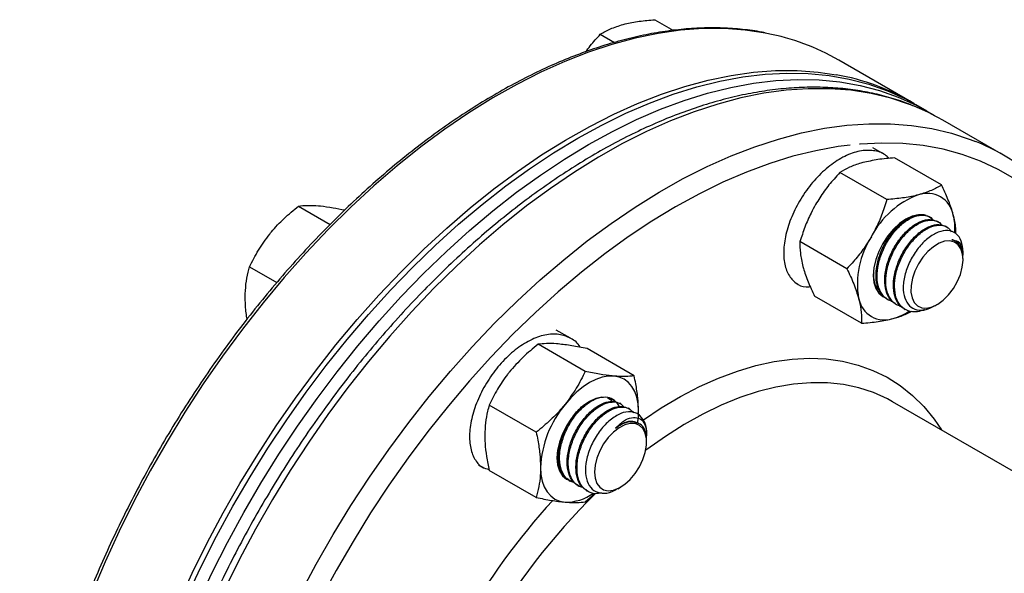
# Model space of a CAD drawing. Extents: x 0 to 33.1, y 0 to 23.4.
# Drawn here: x 14.3 to 15.1, y 5.9 to 6.4 of the extents above; entities that cross this region are included whole.
import ezdxf

# ---------------------------------------------------------------- set-up
doc = ezdxf.new("R2010")
doc.units = 0
doc.linetypes.add('SLD-SOLID', pattern=[0])
doc.layers.get('0').update_dxf_attribs({"linetype": 'CONTINUOUS'})

msp = doc.modelspace()

# ---------------------------------------------------------------- linework, layer by layer
at = {"color": 7, "linetype": 'SLD-SOLID'}
for p, q in [((14.81849, 6.38554), (14.83363, 6.3768)), ((14.77413, 6.37366), (14.78562, 6.36702)), ((15.02701, 6.31849), (14.96779, 6.35268)), ((15.03957, 6.31125), (15.03073, 6.31635)), ((15.10179, 6.27533), (15.05247, 6.3038)), ((15.00506, 6.27587), (14.99546, 6.28141)), ((15.05135, 6.25111), (15.01316, 6.27316)), ((15.00699, 6.23923), (14.96879, 6.26128)), ((14.52894, 6.23392), (14.55468, 6.21907)), ((15.02385, 6.2234), (15.02203, 6.22267)), ((15.04163, 6.22503), (15.04117, 6.22529)), ((15.04433, 6.22271), (15.04117, 6.22529)), ((15.0487, 6.22095), (15.04781, 6.22146)), ((15.05577, 6.21686), (15.05488, 6.21737)), ((14.97451, 6.18298), (14.93632, 6.20503)), ((15.06858, 6.19131), (15.06858, 6.19506)), ((15.06884, 6.19414), (15.06884, 6.19663)), ((14.48917, 6.18444), (14.51125, 6.1717)), ((15.06884, 6.19051), (15.06884, 6.19131)), ((14.93221, 6.17186), (14.93442, 6.17058)), ((14.9864, 6.13861), (14.9482, 6.16066)), ((15.00678, 6.15854), (15.00766, 6.15803)), ((15.01385, 6.15446), (15.01473, 6.15395)), ((15.04578, 6.1527), (15.04763, 6.15377)), ((15.02092, 6.15038), (15.02181, 6.14987)), ((14.74983, 6.12641), (14.73838, 6.13301)), ((14.7618, 6.0995), (14.72361, 6.12154)), ((14.80158, 6.09594), (14.76339, 6.11799)), ((14.72203, 6.05002), (14.68384, 6.07207)), ((14.78007, 6.07838), (14.78335, 6.07581)), ((14.79075, 6.07305), (14.78986, 6.07356)), ((17.97047, 4.36669), (15.01152, 6.07486)), ((14.79782, 6.06897), (14.79693, 6.06948)), ((14.80507, 6.06471), (14.80513, 6.06737)), ((14.80518, 6.05722), (14.8043, 6.05773)), ((14.81177, 6.04823), (14.81138, 6.04563)), ((14.81177, 6.04211), (14.81177, 6.04361)), ((14.67516, 6.02345), (14.67922, 6.0211)), ((14.72203, 5.99698), (14.68384, 6.01903)), ((14.74883, 6.01065), (14.74971, 6.01014)), ((14.7559, 6.00657), (14.75678, 6.00606)), ((14.7618, 5.99342), (14.76968, 6.00022)), ((14.76297, 6.00249), (14.76386, 6.00198)), ((14.78823, 6.00402), (14.79056, 6.00537))]:
    msp.add_line(p, q, dxfattribs=at)
at = {"color": 7, "linetype": 'SLD-SOLID', "flags": 128}
for points in [[(14.90949, 6.37438), (14.90837, 6.3746), (14.89184, 6.37708), (14.8748, 6.37831), (14.8573, 6.37826), (14.83939, 6.37695), (14.8211, 6.37437), (14.80249, 6.37054), (14.78361, 6.36546), (14.76449, 6.35914), (14.74519, 6.3516), (14.72577, 6.34286), (14.70625, 6.33294), (14.68671, 6.32187), (14.66718, 6.30967), (14.64771, 6.29638), (14.62836, 6.28203), (14.60917, 6.26666), (14.59019, 6.25029), (14.57148, 6.23299), (14.55306, 6.21478), (14.53501, 6.19571), (14.51735, 6.17584), (14.50013, 6.15522), (14.4834, 6.13389), (14.4672, 6.11191), (14.45157, 6.08933), (14.43654, 6.06622), (14.42217, 6.04262), (14.40848, 6.01861), (14.39551, 5.99424), (14.38329, 5.96956), (14.37185, 5.94466), (14.36122, 5.91958), (14.35143, 5.89439), (14.3425, 5.86916), (14.33445, 5.84394), (14.32732, 5.81881), (14.3211, 5.79382), (14.31582, 5.76904), (14.3115, 5.74453), (14.30814, 5.72036), (14.30575, 5.69657), (14.30434, 5.67325), (14.30391, 5.65043), (14.30446, 5.62819), (14.306, 5.60657), (14.30851, 5.58564), (14.31199, 5.56544), (14.31643, 5.54602), (14.32183, 5.52744), (14.32816, 5.50974), (14.33541, 5.49297), (14.34357, 5.47716), (14.3526, 5.46236), (14.3625, 5.44861), (14.369, 5.4407)], [(14.42707, 5.40786), (14.42172, 5.41443), (14.41182, 5.42818), (14.40279, 5.44297), (14.39463, 5.45878), (14.38738, 5.47555), (14.38105, 5.49325), (14.37565, 5.51183), (14.37121, 5.53125), (14.36773, 5.55145), (14.36522, 5.57239), (14.36368, 5.594), (14.36313, 5.61625), (14.36356, 5.63906), (14.36497, 5.66239), (14.36736, 5.68617), (14.37072, 5.71034), (14.37504, 5.73485), (14.38032, 5.75963), (14.38654, 5.78462), (14.39367, 5.80976), (14.40172, 5.83497), (14.41065, 5.8602), (14.42044, 5.88539), (14.43107, 5.91047), (14.44251, 5.93538), (14.45473, 5.96005), (14.4677, 5.98442), (14.48139, 6.00844), (14.49576, 6.03203), (14.51079, 6.05514), (14.52642, 6.07772), (14.54262, 6.0997), (14.55935, 6.12103), (14.57657, 6.14166), (14.59423, 6.16153), (14.61228, 6.18059), (14.6307, 6.1988), (14.64941, 6.21611), (14.66839, 6.23247), (14.68758, 6.24784), (14.70693, 6.2622), (14.7264, 6.27549), (14.74593, 6.28768), (14.76547, 6.29875), (14.78499, 6.30867), (14.80441, 6.31741), (14.82371, 6.32495), (14.84283, 6.33127), (14.86171, 6.33635), (14.88032, 6.34019), (14.89861, 6.34276), (14.91652, 6.34408), (14.93402, 6.34412), (14.95106, 6.3429), (14.96563, 6.34078)], [(14.75575, 6.28912), (14.77529, 6.29984), (14.79478, 6.30939), (14.81417, 6.31775), (14.83342, 6.32491), (14.85247, 6.33085), (14.87127, 6.33554), (14.88978, 6.33898), (14.90796, 6.34117), (14.92575, 6.34208), (14.94311, 6.34173), (14.95999, 6.34011), (14.97637, 6.33723), (14.99218, 6.33309), (15.0074, 6.32771), (15.02198, 6.32109), (15.03073, 6.31635)], [(14.76459, 6.28402), (14.78413, 6.29473), (14.80362, 6.30428), (14.82301, 6.31265), (14.84226, 6.31981), (14.86131, 6.32574), (14.88011, 6.33044), (14.89862, 6.33388), (14.9168, 6.33606), (14.93459, 6.33698), (14.95195, 6.33663), (14.96883, 6.33501), (14.9852, 6.33213), (15.00102, 6.32799), (15.01623, 6.32261), (15.03081, 6.31599), (15.04472, 6.30816), (15.04594, 6.30739)], [(15.0291, 6.31517), (15.02539, 6.31662), (15.01002, 6.32169), (14.99407, 6.32552), (14.97756, 6.32808), (14.96055, 6.32939), (14.94308, 6.32942), (14.92519, 6.32819), (14.90693, 6.32569), (14.88834, 6.32193), (14.86947, 6.31693), (14.85037, 6.31068), (14.83108, 6.30322), (14.81166, 6.29456), (14.79215, 6.28471), (14.77261, 6.27371), (14.75307, 6.26159), (14.7336, 6.24836), (14.71424, 6.23408), (14.69504, 6.21876), (14.67605, 6.20246), (14.65731, 6.18521), (14.63888, 6.16706), (14.6208, 6.14805), (14.60311, 6.12823), (14.58587, 6.10765), (14.56911, 6.08636), (14.55287, 6.06442), (14.5372, 6.04188), (14.52214, 6.01879), (14.50773, 5.99523), (14.49399, 5.97124), (14.48097, 5.94689), (14.4687, 5.92223), (14.45721, 5.89734), (14.44653, 5.87227), (14.43669, 5.84709), (14.42771, 5.82185), (14.41961, 5.79663), (14.41241, 5.77149), (14.40614, 5.74649), (14.4008, 5.7217), (14.39642, 5.69717), (14.393, 5.67297), (14.39055, 5.64917), (14.38908, 5.62581), (14.38858, 5.60296)], [(15.05247, 6.3038), (15.04014, 6.31031), (15.0291, 6.31517)], [(14.4379, 5.57449), (14.4384, 5.59734), (14.43987, 5.62069), (14.44232, 5.6445), (14.44574, 5.6687), (14.45012, 5.69323), (14.45546, 5.71802), (14.46173, 5.74302), (14.46893, 5.76816), (14.47703, 5.79338), (14.48601, 5.81861), (14.49585, 5.8438), (14.50653, 5.86887), (14.51802, 5.89376), (14.53029, 5.91841), (14.54331, 5.94277), (14.55705, 5.96676), (14.57146, 5.99032), (14.58652, 6.0134), (14.60219, 6.03594), (14.61843, 6.05789), (14.63519, 6.07917), (14.65243, 6.09975), (14.67012, 6.11958), (14.6882, 6.13859), (14.70663, 6.15674), (14.72537, 6.17399), (14.74436, 6.19029), (14.76356, 6.2056), (14.78292, 6.21989), (14.80239, 6.23311), (14.82193, 6.24524), (14.84147, 6.25624), (14.86098, 6.26608), (14.8804, 6.27475), (14.89969, 6.28221), (14.91879, 6.28845), (14.93766, 6.29346), (14.95625, 6.29722), (14.97451, 6.29972), (14.9924, 6.30095), (15.00987, 6.30091), (15.02688, 6.29961), (15.04339, 6.29704), (15.05934, 6.29322), (15.07471, 6.28815), (15.079, 6.28646)], [(14.48077, 5.3637), (14.46892, 5.37115), (14.45609, 5.38077), (14.44401, 5.39155), (14.43272, 5.40345), (14.42225, 5.41647), (14.41262, 5.43055), (14.40385, 5.44566), (14.39598, 5.46178), (14.38901, 5.47884), (14.38297, 5.49682), (14.37787, 5.51567), (14.37373, 5.53534), (14.37055, 5.55577), (14.36834, 5.57693), (14.36712, 5.59875), (14.36687, 5.62117), (14.36761, 5.64415), (14.36933, 5.66763), (14.37202, 5.69154), (14.37568, 5.71583), (14.3803, 5.74043), (14.38588, 5.76528), (14.39238, 5.79032), (14.3998, 5.81549), (14.40813, 5.84071), (14.41733, 5.86594), (14.42738, 5.8911), (14.43827, 5.91613), (14.44996, 5.94097), (14.46241, 5.96556), (14.47561, 5.98982), (14.48952, 6.01371), (14.5041, 6.03716), (14.51932, 6.06012), (14.53513, 6.08251), (14.5515, 6.1043), (14.56839, 6.12541), (14.58575, 6.14581), (14.60354, 6.16543), (14.62171, 6.18423), (14.64023, 6.20216), (14.65903, 6.21918), (14.67808, 6.23524), (14.69733, 6.2503), (14.71672, 6.26432), (14.73621, 6.27727), (14.75575, 6.28912)], [(14.49614, 5.355), (14.49132, 5.35762), (14.47776, 5.36605), (14.46493, 5.37567), (14.45285, 5.38644), (14.44156, 5.39835), (14.43109, 5.41136), (14.42146, 5.42545), (14.41269, 5.44056), (14.40482, 5.45667), (14.39785, 5.47374), (14.39181, 5.49172), (14.38671, 5.51057), (14.38257, 5.53023), (14.37939, 5.55067), (14.37718, 5.57182), (14.37596, 5.59364), (14.37571, 5.61607), (14.37645, 5.63905), (14.37816, 5.66253), (14.38086, 5.68644), (14.38452, 5.71073), (14.38914, 5.73533), (14.39471, 5.76018), (14.40122, 5.78522), (14.40864, 5.81038), (14.41697, 5.83561), (14.42617, 5.86084), (14.43622, 5.886), (14.44711, 5.91103), (14.45879, 5.93587), (14.47125, 5.96045), (14.48445, 5.98472), (14.49836, 6.00861), (14.51294, 6.03206), (14.52816, 6.05501), (14.54397, 6.07741), (14.56034, 6.09919), (14.57723, 6.12031), (14.59459, 6.1407), (14.61238, 6.16033), (14.63055, 6.17913), (14.64907, 6.19706), (14.66787, 6.21408), (14.68692, 6.23014), (14.70616, 6.2452), (14.72556, 6.25922), (14.74505, 6.27217), (14.76459, 6.28402)], [(14.97697, 6.28359), (14.96742, 6.28233), (14.94918, 6.279), (14.93065, 6.27442), (14.91188, 6.26862), (14.89291, 6.26159), (14.87379, 6.25336), (14.85457, 6.24396), (14.8353, 6.2334), (14.81603, 6.22171), (14.79681, 6.20893), (14.77769, 6.19508), (14.75872, 6.1802), (14.73994, 6.16433), (14.72141, 6.14751), (14.70318, 6.12978), (14.68528, 6.11119), (14.66776, 6.09179), (14.65068, 6.07162), (14.63407, 6.05074), (14.61798, 6.0292), (14.60244, 6.00706), (14.5875, 5.98437), (14.5732, 5.9612), (14.55957, 5.93759), (14.54665, 5.91362), (14.53447, 5.88933), (14.52306, 5.86481), (14.51245, 5.8401), (14.50268, 5.81528), (14.49375, 5.7904), (14.48571, 5.76553), (14.47856, 5.74073), (14.47232, 5.71607), (14.46702, 5.69161), (14.46266, 5.66741), (14.45926, 5.64354), (14.45683, 5.62006), (14.45536, 5.59702), (14.45488, 5.57449)], [(15.18266, 6.17376), (15.17684, 6.18474), (15.16792, 6.19931), (15.15814, 6.21285), (15.14754, 6.22531), (15.13613, 6.23666), (15.12395, 6.24688), (15.11103, 6.25594), (15.0974, 6.26381), (15.0831, 6.27047), (15.06816, 6.27592), (15.05262, 6.28012), (15.03653, 6.28308), (15.01992, 6.28478), (15.00284, 6.28522), (14.98532, 6.2844), (14.98478, 6.28436)], [(15.03876, 6.22636), (15.03714, 6.22678), (15.03256, 6.22696), (15.02759, 6.22583), (15.02242, 6.22343), (15.01725, 6.21985), (15.01228, 6.21524), (15.00769, 6.20977), (15.00368, 6.20364), (15.00038, 6.1971), (14.99793, 6.1904), (14.99642, 6.18379), (14.99591, 6.17752), (14.99642, 6.17184), (14.99792, 6.16697), (15.00036, 6.16309), (15.00366, 6.16035), (15.00461, 6.15985)], [(15.03263, 6.18693), (15.02975, 6.18114), (15.02771, 6.17522), (15.02661, 6.16944), (15.02648, 6.16407), (15.02735, 6.15937), (15.02916, 6.15555), (15.03184, 6.15279), (15.03525, 6.15122), (15.03924, 6.15092), (15.04363, 6.1519), (15.0482, 6.15411), (15.05274, 6.15745), (15.05705, 6.16176), (15.06092, 6.16684), (15.06416, 6.17246), (15.06663, 6.17835), (15.06821, 6.18424), (15.06883, 6.18984), (15.06846, 6.19491), (15.06711, 6.19919), (15.06485, 6.2025), (15.06179, 6.20468), (15.05807, 6.20561), (15.05385, 6.20528), (15.04935, 6.20367), (15.04476, 6.20088), (15.04031, 6.19703), (15.0362, 6.19231), (15.03263, 6.18693)], [(14.8091, 6.06008), (14.82365, 6.06978), (14.83918, 6.07904), (14.8547, 6.08714), (14.87014, 6.09407), (14.88544, 6.09978), (14.90054, 6.10427), (14.91538, 6.10751), (14.92989, 6.10948), (14.94402, 6.11019), (14.95772, 6.10962), (14.97092, 6.10778), (14.98357, 6.10468), (14.99563, 6.10033), (15.00705, 6.09475), (15.01777, 6.08795), (15.02775, 6.07997), (15.03696, 6.07084), (15.04536, 6.0606), (15.05132, 6.05188)], [(14.78524, 6.09567), (14.78058, 6.09563), (14.77565, 6.09472), (14.77055, 6.09294), (14.76536, 6.09034), (14.76017, 6.08695), (14.75506, 6.08283), (14.75014, 6.07806), (14.74547, 6.07271)], [(14.80513, 6.06737), (14.80479, 6.07317), (14.80378, 6.07848), (14.8021, 6.0832), (14.7998, 6.08726), (14.79691, 6.09059), (14.79348, 6.09312), (14.78957, 6.09483), (14.78524, 6.09567)], [(15.01152, 6.07486), (15.00746, 6.07709), (14.99614, 6.08222), (14.9842, 6.08612), (14.97167, 6.08876), (14.95861, 6.09015), (14.94509, 6.09027), (14.93114, 6.08912), (14.91684, 6.08671), (14.90224, 6.08304), (14.88741, 6.07814), (14.8724, 6.07202), (14.85728, 6.06471), (14.84211, 6.05623), (14.82696, 6.04664), (14.81189, 6.03595), (14.81104, 6.03532)], [(14.78007, 6.07838), (14.77548, 6.07855), (14.77051, 6.07742), (14.76534, 6.07502), (14.76017, 6.07144), (14.7552, 6.06683), (14.75062, 6.06135), (14.7466, 6.05523), (14.74331, 6.04869), (14.74086, 6.04198), (14.73935, 6.03537), (14.73884, 6.0291), (14.73935, 6.02343), (14.74086, 6.01856), (14.7433, 6.01468), (14.7466, 6.01194), (14.7504, 6.01049)], [(14.76934, 6.01762), (14.76984, 6.01264), (14.7713, 6.00846), (14.77367, 6.00529), (14.77682, 6.00326), (14.78062, 6.00248), (14.78488, 6.00298), (14.78941, 6.00474), (14.79399, 6.00767), (14.79841, 6.01164), (14.80246, 6.01646), (14.80596, 6.02191), (14.80873, 6.02773), (14.81066, 6.03364), (14.81165, 6.03939), (14.81165, 6.04468), (14.81066, 6.04929), (14.80873, 6.05298), (14.80596, 6.0556), (14.80246, 6.05701), (14.79841, 6.05715), (14.79399, 6.05602), (14.78941, 6.05366), (14.78488, 6.05019), (14.78062, 6.04577), (14.77682, 6.0406), (14.77367, 6.03494), (14.7713, 6.02903), (14.76984, 6.02317), (14.76934, 6.01762)], [(14.72558, 6.02145), (14.72592, 6.01565), (14.72694, 6.01034), (14.72861, 6.00562), (14.73091, 6.00156), (14.7338, 5.99823), (14.73723, 5.99569), (14.74114, 5.99399), (14.74547, 5.99315)]]:
    msp.add_lwpolyline(points, dxfattribs=at)
at = {"color": 7, "linetype": 'SLD-SOLID'}
for centre, radius, start, end in [((14.87343, 6.1883), 0.18954, 60.14206, 79.03443), ((14.93236, 6.15348), 0.19023, 59.51604, 79.92721), ((15.00976, 6.1159), 0.18408, 52.2548, 67.90363), ((15.05718, 6.17683), 0.07066, 110.25673, 152.87044), ((15.0397, 6.22274), 0.02154, 11.06996, 108.91929), ((15.01585, 6.21569), 0.04636, 355.85261, 13.96064), ((15.05366, 6.1707), 0.07067, 147.13089, 189.73979), ((15.00515, 6.16288), 0.02154, 191.06996, 288.91929), ((14.99937, 6.18694), 0.04624, 286.02171, 303.89984), ((14.81183, 6.01747), 0.08634, 140.22793, 177.36071), ((14.77742, 6.06527), 0.01337, 25.88269, 78.58688), ((14.79297, 6.05007), 0.01889, 354.4076, 54.12443), ((15.15659, 5.60862), 0.55015, 134.62201, 165.30887), ((14.74615, 6.03104), 0.03789, 268.96687, 306.15177), ((15.16703, 5.60262), 0.58303, 137.74826, 162.4532)]:
    msp.add_arc(centre, radius, start, end, dxfattribs=at)
for points, knots in [([(14.79275, 6.38165), (14.79328, 6.38179), (14.7973, 6.38283), (14.80558, 6.3844), (14.81416, 6.38516), (14.81849, 6.38554)], [0, 0, 0, 0, 0.0701027, 0.5307909, 1, 1, 1, 1]), ([(14.90845, 6.37467), (14.90747, 6.37489), (14.90138, 6.37628), (14.88973, 6.37773), (14.87349, 6.37894), (14.8568, 6.37892), (14.83975, 6.37779), (14.82236, 6.37551), (14.80468, 6.37209), (14.78674, 6.36755), (14.7686, 6.36189), (14.75028, 6.35513), (14.73183, 6.34727), (14.7133, 6.33836), (14.69473, 6.32839), (14.67616, 6.3174), (14.65763, 6.30541), (14.63918, 6.29245), (14.62086, 6.27855), (14.6027, 6.26375), (14.58475, 6.24806), (14.56705, 6.23154), (14.54963, 6.21422), (14.53253, 6.19614), (14.5158, 6.17733), (14.49947, 6.15785), (14.48358, 6.13773), (14.46816, 6.11702), (14.45324, 6.09577), (14.43887, 6.07403), (14.42507, 6.05184), (14.41187, 6.02926), (14.39931, 6.00633), (14.3874, 5.98311), (14.37619, 5.95964), (14.36569, 5.93599), (14.35592, 5.91221), (14.34692, 5.88834), (14.3387, 5.86445), (14.33127, 5.84058), (14.32466, 5.81679), (14.31889, 5.79313), (14.31395, 5.76966), (14.30988, 5.74642), (14.30667, 5.72348), (14.30433, 5.70088), (14.30288, 5.67867), (14.30231, 5.6569), (14.30262, 5.63562), (14.30382, 5.61489), (14.30591, 5.59474), (14.30888, 5.57522), (14.31273, 5.55639), (14.31744, 5.53827), (14.32301, 5.52092), (14.32943, 5.50437), (14.33668, 5.48867), (14.34474, 5.47384), (14.35363, 5.45998), (14.36146, 5.44918), (14.3666, 5.44338), (14.36824, 5.44152)], [0, 0, 0, 0, 0.003311, 0.020542, 0.037792, 0.055063, 0.072353, 0.089662, 0.106986, 0.124323, 0.141669, 0.159023, 0.176381, 0.193742, 0.211105, 0.228468, 0.245831, 0.263192, 0.280552, 0.29791, 0.315266, 0.33262, 0.349973, 0.367323, 0.384673, 0.402021, 0.419368, 0.436713, 0.454059, 0.471403, 0.488747, 0.506091, 0.523435, 0.540779, 0.558124, 0.575469, 0.592815, 0.610161, 0.62751, 0.644859, 0.66221, 0.679563, 0.696918, 0.714275, 0.731634, 0.748995, 0.766358, 0.783724, 0.801091, 0.81846, 0.835829, 0.853197, 0.870563, 0.887926, 0.905283, 0.922631, 0.939967, 0.957289, 0.974594, 0.991879, 1, 1, 1, 1]), ([(14.77413, 6.37366), (14.77674, 6.37519), (14.782, 6.3783), (14.78915, 6.38053), (14.79275, 6.38165)], [0, 0, 0, 0, 0.495458, 1, 1, 1, 1]), ([(14.76209, 6.35931), (14.76466, 6.36263), (14.76849, 6.36759), (14.77273, 6.37215), (14.77413, 6.37366)], [0, 0, 0, 0, 0.669158, 1, 1, 1, 1]), ([(15.02804, 6.31554), (15.0265, 6.3162), (15.02021, 6.3189), (15.00861, 6.3225), (14.99327, 6.32632), (14.9774, 6.32893), (14.96109, 6.33043), (14.94435, 6.33078), (14.92723, 6.32998), (14.90976, 6.32803), (14.89199, 6.32494), (14.87395, 6.32071), (14.8557, 6.31534), (14.83727, 6.30887), (14.81872, 6.30129), (14.80008, 6.29263), (14.78139, 6.28291), (14.76271, 6.27215), (14.74407, 6.26039), (14.72551, 6.24764), (14.70708, 6.23395), (14.68882, 6.21934), (14.67077, 6.20385), (14.65296, 6.18751), (14.63543, 6.17036), (14.61823, 6.15244), (14.60139, 6.13379), (14.58495, 6.11445), (14.56895, 6.09447), (14.55341, 6.07389), (14.53838, 6.05276), (14.52389, 6.03112), (14.50997, 6.00902), (14.49664, 5.98652), (14.48395, 5.96366), (14.47192, 5.9405), (14.46057, 5.91708), (14.44993, 5.89346), (14.44003, 5.86969), (14.43089, 5.84582), (14.42253, 5.82191), (14.41496, 5.79801), (14.40821, 5.77418), (14.4023, 5.75046), (14.39723, 5.7269), (14.39301, 5.70357), (14.38967, 5.68051), (14.38721, 5.65777), (14.38564, 5.63541), (14.38511, 5.61885), (14.38508, 5.60975), (14.38507, 5.60786)], [0, 0, 0, 0, 0.006689, 0.027316, 0.047974, 0.068676, 0.08943, 0.11024, 0.131106, 0.152026, 0.172991, 0.193996, 0.215032, 0.236091, 0.257167, 0.278254, 0.299347, 0.320443, 0.341537, 0.362628, 0.383715, 0.404797, 0.425874, 0.446945, 0.468012, 0.489073, 0.51013, 0.531183, 0.552233, 0.573279, 0.594323, 0.615365, 0.636406, 0.657446, 0.678486, 0.699527, 0.720568, 0.741612, 0.762657, 0.783705, 0.804757, 0.825813, 0.846873, 0.867939, 0.88901, 0.910087, 0.93117, 0.95226, 0.973356, 0.994458, 1, 1, 1, 1]), ([(15.00864, 6.27268), (15.00766, 6.2737), (15.00427, 6.27723), (14.9961, 6.2795), (14.9849, 6.27925), (14.97271, 6.27495), (14.96048, 6.26718), (14.94895, 6.2564), (14.93886, 6.2434), (14.93084, 6.22902), (14.92537, 6.21431), (14.9228, 6.2002), (14.92324, 6.18775), (14.92662, 6.17766), (14.93275, 6.17101), (14.93905, 6.16787), (14.94354, 6.16835), (14.94471, 6.16848)], [0, 0, 0, 0, 0.029533, 0.102158, 0.174948, 0.247552, 0.320363, 0.392945, 0.465776, 0.538339, 0.611189, 0.683733, 0.756601, 0.829128, 0.902012, 0.974522, 1, 1, 1, 1]), ([(15.01316, 6.27316), (15.00856, 6.27277), (14.99928, 6.27198), (14.9914, 6.27018), (14.98742, 6.26927)], [0, 0, 0, 0, 0.495458, 1, 1, 1, 1]), ([(14.98742, 6.26927), (14.9869, 6.26913), (14.98295, 6.26804), (14.97622, 6.26558), (14.97128, 6.26272), (14.96879, 6.26128)], [0, 0, 0, 0, 0.070103, 0.530791, 1, 1, 1, 1]), ([(14.96879, 6.26128), (14.96718, 6.25952), (14.96271, 6.25466), (14.95581, 6.24616), (14.95128, 6.23887), (14.949, 6.2352)], [0, 0, 0, 0, 0.219978, 0.607457, 1, 1, 1, 1]), ([(15.05135, 6.25111), (15.04874, 6.24957), (15.04347, 6.24647), (15.03633, 6.24424), (15.03272, 6.24312)], [0, 0, 0, 0, 0.495458, 1, 1, 1, 1]), ([(15.06085, 6.22688), (15.0607, 6.22741), (15.0596, 6.23141), (15.05681, 6.23936), (15.05318, 6.24717), (15.05135, 6.25111)], [0, 0, 0, 0, 0.070103, 0.530791, 1, 1, 1, 1]), ([(15.03272, 6.24312), (15.03219, 6.24298), (15.02818, 6.24193), (15.01989, 6.24037), (15.01131, 6.23961), (15.00699, 6.23923)], [0, 0, 0, 0, 0.070103, 0.530791, 1, 1, 1, 1]), ([(14.5055, 6.21123), (14.50598, 6.21182), (14.50958, 6.21624), (14.51709, 6.22417), (14.52497, 6.23065), (14.52894, 6.23392)], [0, 0, 0, 0, 0.070103, 0.530791, 1, 1, 1, 1]), ([(14.52894, 6.23392), (14.53118, 6.23421), (14.5357, 6.23478), (14.54207, 6.23439), (14.54528, 6.2342)], [0, 0, 0, 0, 0.495458, 1, 1, 1, 1]), ([(14.54528, 6.2342), (14.54576, 6.23415), (14.54936, 6.23381), (14.55617, 6.23287), (14.56327, 6.23144), (14.56648, 6.2308)], [0, 0, 0, 0, 0.077019, 0.583159, 1, 1, 1, 1]), ([(14.949, 6.2352), (14.94774, 6.2329), (14.94446, 6.22696), (14.94012, 6.21686), (14.93759, 6.20899), (14.93632, 6.20503)], [0, 0, 0, 0, 0.238913, 0.617352, 1, 1, 1, 1]), ([(15.00699, 6.23923), (15.00627, 6.23695), (15.0043, 6.23066), (15.00038, 6.22042), (14.99634, 6.21286), (14.9943, 6.20905)], [0, 0, 0, 0, 0.219978, 0.607457, 1, 1, 1, 1]), ([(15.00693, 6.15883), (15.00639, 6.15903), (15.00362, 6.16005), (15.00039, 6.16494), (14.99791, 6.17304), (14.99808, 6.18311), (15.00072, 6.19393), (15.00555, 6.20457), (15.01211, 6.21403), (15.01972, 6.22145), (15.02762, 6.22607), (15.03504, 6.22776), (15.03885, 6.22621), (15.0407, 6.22546)], [0, 0, 0, 0, 0.023616, 0.122201, 0.219938, 0.31847, 0.416265, 0.514739, 0.612598, 0.711006, 0.808936, 0.907273, 1, 1, 1, 1]), ([(15.01128, 6.15681), (15.01088, 6.15684), (15.00797, 6.15705), (15.00394, 6.16053), (14.99997, 6.1671), (14.99858, 6.17622), (14.99967, 6.18664), (15.00321, 6.19754), (15.00873, 6.20783), (15.0158, 6.21662), (15.02358, 6.22304), (15.03148, 6.2266), (15.03838, 6.22669), (15.04291, 6.22505), (15.04424, 6.22268), (15.04445, 6.22231)], [0, 0, 0, 0, 0.014272, 0.101908, 0.190598, 0.278217, 0.366921, 0.454529, 0.543241, 0.630845, 0.719558, 0.807163, 0.895871, 0.983484, 1, 1, 1, 1]), ([(15.06306, 6.21162), (15.06305, 6.21309), (15.06302, 6.21768), (15.06172, 6.22316), (15.06085, 6.22688)], [0, 0, 0, 0, 0.32061, 1, 1, 1, 1]), ([(15.014, 6.15475), (15.01346, 6.15494), (15.01069, 6.15597), (15.00746, 6.16086), (15.00498, 6.16895), (15.00515, 6.17903), (15.00779, 6.18985), (15.01262, 6.20049), (15.01918, 6.20995), (15.02679, 6.21737), (15.03469, 6.22199), (15.04211, 6.22368), (15.04592, 6.22213), (15.04777, 6.22137)], [0, 0, 0, 0, 0.023616, 0.122201, 0.219938, 0.31847, 0.416265, 0.514739, 0.612598, 0.711006, 0.808936, 0.907273, 1, 1, 1, 1]), ([(15.01835, 6.15273), (15.01795, 6.15276), (15.01505, 6.15296), (15.01102, 6.15645), (15.00704, 6.16302), (15.00565, 6.17214), (15.00674, 6.18256), (15.01028, 6.19345), (15.0158, 6.20374), (15.02287, 6.21253), (15.03065, 6.21896), (15.03855, 6.22252), (15.04545, 6.22261), (15.04998, 6.22097), (15.05131, 6.2186), (15.05153, 6.21823)], [0, 0, 0, 0, 0.014272, 0.101908, 0.190598, 0.278217, 0.366921, 0.454529, 0.543241, 0.630845, 0.719558, 0.807163, 0.895871, 0.983484, 1, 1, 1, 1]), ([(15.02107, 6.15067), (15.02053, 6.15086), (15.01776, 6.15188), (15.01453, 6.15678), (15.01205, 6.16487), (15.01222, 6.17494), (15.01486, 6.18577), (15.01969, 6.19641), (15.02625, 6.20587), (15.03386, 6.21329), (15.04176, 6.21791), (15.04918, 6.2196), (15.053, 6.21805), (15.05484, 6.21729)], [0, 0, 0, 0, 0.023616, 0.122201, 0.219938, 0.31847, 0.416265, 0.514739, 0.612598, 0.711006, 0.808936, 0.907273, 1, 1, 1, 1]), ([(15.03762, 6.14978), (15.03561, 6.14906), (15.03078, 6.14732), (15.02399, 6.14829), (15.01801, 6.15216), (15.01414, 6.15899), (15.01272, 6.16804), (15.01381, 6.17848), (15.01735, 6.18937), (15.02288, 6.19966), (15.02994, 6.20845), (15.03772, 6.21488), (15.04562, 6.21843), (15.05256, 6.21857), (15.05735, 6.21663), (15.05885, 6.21382), (15.05926, 6.21305)], [0, 0, 0, 0, 0.054353, 0.131213, 0.207175, 0.284052, 0.359999, 0.436888, 0.512826, 0.589721, 0.665655, 0.742551, 0.818487, 0.895379, 0.971321, 1, 1, 1, 1]), ([(14.48917, 6.18444), (14.49141, 6.18903), (14.49592, 6.1983), (14.50229, 6.2069), (14.5055, 6.21123)], [0, 0, 0, 0, 0.495458, 1, 1, 1, 1]), ([(14.9943, 6.20905), (14.99294, 6.20681), (14.98943, 6.201), (14.98286, 6.19219), (14.9773, 6.18606), (14.97451, 6.18298)], [0, 0, 0, 0, 0.238913, 0.617352, 1, 1, 1, 1]), ([(15.06884, 6.19657), (15.06855, 6.19975), (15.06798, 6.20611), (15.06344, 6.21218), (15.05684, 6.21473), (15.04874, 6.21332), (15.0402, 6.20825), (15.03219, 6.2001), (15.02568, 6.18988), (15.02137, 6.17876), (15.01978, 6.16804), (15.02102, 6.15888), (15.02497, 6.15229), (15.03111, 6.14904), (15.03835, 6.14904), (15.04341, 6.15167), (15.0457, 6.15286)], [0, 0, 0, 0, 0.076387, 0.152802, 0.228227, 0.302763, 0.376906, 0.449944, 0.522809, 0.594349, 0.665725, 0.735974, 0.805854, 0.874817, 0.9432, 1, 1, 1, 1]), ([(14.93632, 6.20503), (14.93629, 6.202), (14.93623, 6.19588), (14.93788, 6.18858), (14.93871, 6.18489)], [0, 0, 0, 0, 0.495458, 1, 1, 1, 1]), ([(15.05982, 6.20659), (15.06156, 6.20628), (15.06507, 6.20565), (15.06827, 6.20113), (15.06857, 6.1964), (15.06872, 6.19413)], [0, 0, 0, 0, 0.340011, 0.683638, 1, 1, 1, 1]), ([(15.06858, 6.19506), (15.06848, 6.19567), (15.06827, 6.19689), (15.06778, 6.19858), (15.06716, 6.20014), (15.06616, 6.20204), (15.06491, 6.20364), (15.06342, 6.2049), (15.0619, 6.20589), (15.06063, 6.20632), (15.05982, 6.20659)], [0, 0, 0, 0, 0.1025344, 0.2050689, 0.3076033, 0.4101378, 0.6157134, 0.7182479, 0.8207823, 1, 1, 1, 1]), ([(14.48562, 6.15998), (14.48574, 6.16351), (14.486, 6.17064), (14.48755, 6.17857), (14.48878, 6.18303), (14.48917, 6.18444)], [0, 0, 0, 0, 0.402074, 0.810497, 1, 1, 1, 1]), ([(14.93871, 6.18489), (14.93885, 6.18437), (14.93995, 6.18037), (14.94274, 6.17241), (14.94637, 6.1646), (14.9482, 6.16066)], [0, 0, 0, 0, 0.070103, 0.530791, 1, 1, 1, 1]), ([(14.97451, 6.18298), (14.97647, 6.1788), (14.98042, 6.17037), (14.9828, 6.16264), (14.98401, 6.15874)], [0, 0, 0, 0, 0.495458, 1, 1, 1, 1]), ([(14.99623, 6.17978), (14.99615, 6.17857), (14.99584, 6.17398), (14.99736, 6.16884), (14.9998, 6.16643), (15.00055, 6.1657)], [0, 0, 0, 0, 0.199606, 0.756044, 1, 1, 1, 1]), ([(14.48717, 6.14208), (14.48712, 6.14234), (14.48634, 6.14646), (14.48578, 6.15249), (14.48566, 6.15802), (14.48562, 6.15998)], [0, 0, 0, 0, 0.042138, 0.662101, 1, 1, 1, 1]), ([(14.98401, 6.15874), (14.98414, 6.15822), (14.98518, 6.15426), (14.98641, 6.1472), (14.9864, 6.14149), (14.9864, 6.13861)], [0, 0, 0, 0, 0.070103, 0.530791, 1, 1, 1, 1]), ([(15.01213, 6.1425), (15.01265, 6.14265), (15.0166, 6.14373), (15.02191, 6.1456), (15.0257, 6.14774), (15.02701, 6.14849)], [0, 0, 0, 0, 0.090487, 0.685132, 1, 1, 1, 1]), ([(14.9864, 6.13861), (14.99099, 6.139), (15.00027, 6.13979), (15.00815, 6.14159), (15.01213, 6.1425)], [0, 0, 0, 0, 0.495458, 1, 1, 1, 1]), ([(14.7578, 6.11906), (14.75776, 6.11913), (14.75607, 6.12261), (14.75026, 6.12664), (14.7407, 6.13027), (14.72928, 6.12966), (14.71712, 6.12531), (14.70489, 6.11741), (14.6934, 6.10657), (14.68336, 6.0935), (14.67541, 6.07912), (14.67003, 6.06438), (14.66754, 6.05035), (14.66807, 6.03788), (14.67159, 6.02807), (14.67691, 6.02164), (14.68174, 6.02028), (14.6837, 6.01973)], [0, 0, 0, 0, 0.0015863, 0.074532, 0.1475515, 0.2204732, 0.2935156, 0.3664144, 0.4394788, 0.5123557, 0.585441, 0.6582971, 0.7314024, 0.8042386, 0.8773628, 0.9501803, 1, 1, 1, 1]), ([(14.72361, 6.12154), (14.71939, 6.1181), (14.71087, 6.11115), (14.70376, 6.10298), (14.70017, 6.09886)], [0, 0, 0, 0, 0.495458, 1, 1, 1, 1]), ([(14.73995, 6.12182), (14.73948, 6.12186), (14.73594, 6.12216), (14.72999, 6.12231), (14.72575, 6.1218), (14.72361, 6.12154)], [0, 0, 0, 0, 0.070103, 0.530791, 1, 1, 1, 1]), ([(14.76339, 6.11799), (14.75916, 6.11885), (14.75064, 6.12059), (14.74353, 6.12141), (14.73995, 6.12182)], [0, 0, 0, 0, 0.495458, 1, 1, 1, 1]), ([(14.70017, 6.09886), (14.6997, 6.09827), (14.69617, 6.09381), (14.69021, 6.08499), (14.68597, 6.0764), (14.68384, 6.07207)], [0, 0, 0, 0, 0.070103, 0.530791, 1, 1, 1, 1]), ([(14.7618, 6.0995), (14.75957, 6.0949), (14.75505, 6.08564), (14.74868, 6.07704), (14.74547, 6.07271)], [0, 0, 0, 0, 0.495458, 1, 1, 1, 1]), ([(14.78524, 6.09567), (14.78477, 6.09571), (14.78117, 6.09605), (14.77366, 6.0971), (14.76578, 6.09869), (14.7618, 6.0995)], [0, 0, 0, 0, 0.070103, 0.530791, 1, 1, 1, 1]), ([(14.80158, 6.09594), (14.79934, 6.09565), (14.79483, 6.09508), (14.78846, 6.09547), (14.78524, 6.09567)], [0, 0, 0, 0, 0.495458, 1, 1, 1, 1]), ([(14.80513, 6.06737), (14.80501, 6.07091), (14.80478, 6.07805), (14.80329, 6.08775), (14.80203, 6.09378), (14.80158, 6.09594)], [0, 0, 0, 0, 0.387146, 0.780022, 1, 1, 1, 1]), ([(14.68384, 6.07207), (14.68339, 6.07042), (14.68214, 6.06589), (14.68064, 6.05791), (14.6804, 6.05105), (14.68028, 6.0476)], [0, 0, 0, 0, 0.219978, 0.607457, 1, 1, 1, 1]), ([(14.74547, 6.07271), (14.74499, 6.07212), (14.74139, 6.0677), (14.73389, 6.05977), (14.72601, 6.05329), (14.72203, 6.05002)], [0, 0, 0, 0, 0.070103, 0.530791, 1, 1, 1, 1]), ([(14.74903, 6.01097), (14.74761, 6.01181), (14.74415, 6.01386), (14.74101, 6.02045), (14.73971, 6.02954), (14.74103, 6.04008), (14.7447, 6.05096), (14.7504, 6.06111), (14.75676, 6.06912), (14.76118, 6.07234), (14.76298, 6.07366)], [0, 0, 0, 0, 0.094579, 0.229409, 0.365176, 0.500095, 0.635771, 0.770789, 0.906366, 1, 1, 1, 1]), ([(14.75277, 6.00928), (14.75157, 6.00957), (14.74799, 6.01045), (14.74392, 6.01531), (14.74108, 6.02311), (14.7408, 6.03292), (14.74305, 6.04369), (14.74752, 6.05443), (14.75385, 6.06416), (14.7613, 6.07196), (14.76927, 6.07715), (14.77677, 6.07915), (14.78265, 6.07834), (14.78509, 6.07586), (14.78603, 6.07491)], [0, 0, 0, 0, 0.046111, 0.136434, 0.225641, 0.315971, 0.405174, 0.495505, 0.584709, 0.675036, 0.764248, 0.854564, 0.943791, 1, 1, 1, 1]), ([(14.7561, 6.00689), (14.75468, 6.00773), (14.75122, 6.00977), (14.74809, 6.01637), (14.74679, 6.02546), (14.7481, 6.036), (14.75177, 6.04686), (14.75747, 6.05709), (14.76458, 6.06571), (14.772, 6.07162), (14.77893, 6.07472), (14.78501, 6.07555), (14.78825, 6.07422), (14.78986, 6.07355)], [0, 0, 0, 0, 0.0685717, 0.166327, 0.2647612, 0.3625808, 0.4609497, 0.5588404, 0.6571374, 0.7551061, 0.8370043, 0.9193277, 1, 1, 1, 1]), ([(14.75984, 6.0052), (14.75864, 6.00549), (14.75506, 6.00637), (14.75099, 6.01123), (14.74815, 6.01902), (14.74788, 6.02884), (14.75012, 6.03961), (14.75459, 6.05034), (14.76092, 6.06008), (14.76837, 6.06788), (14.77634, 6.07307), (14.78385, 6.07508), (14.78986, 6.07421), (14.79239, 6.07161), (14.79344, 6.07053)], [0, 0, 0, 0, 0.045822, 0.135578, 0.224225, 0.313988, 0.40263, 0.492395, 0.581039, 0.670799, 0.759451, 0.849201, 0.937867, 1, 1, 1, 1]), ([(14.7864, 6.0746), (14.78611, 6.0751), (14.78547, 6.07619), (14.78434, 6.07654), (14.78373, 6.07673)], [0, 0, 0, 0, 0.458101, 1, 1, 1, 1]), ([(14.76317, 6.00281), (14.76175, 6.00365), (14.7583, 6.00569), (14.75516, 6.01229), (14.75386, 6.02137), (14.75518, 6.03192), (14.75884, 6.04278), (14.76454, 6.05301), (14.77165, 6.06163), (14.77908, 6.06754), (14.786, 6.07064), (14.79208, 6.07147), (14.79532, 6.07013), (14.79693, 6.06947)], [0, 0, 0, 0, 0.0685717, 0.166327, 0.2647612, 0.3625808, 0.4609497, 0.5588404, 0.6571374, 0.7551061, 0.8370043, 0.9193277, 1, 1, 1, 1]), ([(14.77503, 6.00068), (14.77338, 6.00037), (14.76901, 5.99954), (14.76312, 6.00183), (14.75801, 6.00702), (14.75523, 6.01498), (14.75494, 6.02475), (14.75719, 6.03553), (14.76166, 6.04626), (14.76799, 6.056), (14.77544, 6.06379), (14.78341, 6.06898), (14.79093, 6.07101), (14.79719, 6.07003), (14.7999, 6.0672), (14.80113, 6.06592)], [0, 0, 0, 0, 0.048689, 0.128679, 0.20966, 0.28964, 0.370627, 0.450603, 0.531592, 0.61157, 0.692554, 0.772539, 0.853514, 0.933511, 1, 1, 1, 1]), ([(14.80404, 6.06538), (14.80176, 6.0661), (14.79719, 6.06754), (14.78856, 6.06471), (14.77989, 6.05854), (14.77207, 6.04944), (14.76602, 6.03859), (14.76241, 6.02719), (14.76166, 6.01659), (14.7638, 6.00794), (14.76858, 6.00214), (14.77541, 5.99997), (14.78228, 6.00073), (14.78658, 6.00339), (14.78806, 6.00432)], [0, 0, 0, 0, 0.090628, 0.18129, 0.270776, 0.359208, 0.447175, 0.533829, 0.620278, 0.705156, 0.789839, 0.873184, 0.956093, 1, 1, 1, 1]), ([(14.80446, 6.05764), (14.80463, 6.05877), (14.80509, 6.06185), (14.80512, 6.06523), (14.80513, 6.06737)], [0, 0, 0, 0, 0.367357, 1, 1, 1, 1]), ([(14.78644, 6.05331), (14.78861, 6.0554), (14.79297, 6.0596), (14.79963, 6.06235), (14.80554, 6.06194), (14.8099, 6.05819), (14.81163, 6.05288), (14.81174, 6.04915), (14.81177, 6.04823)], [0, 0, 0, 0, 0.177358, 0.356601, 0.542306, 0.735703, 0.934629, 1, 1, 1, 1]), ([(14.78644, 6.05331), (14.78891, 6.05504), (14.79387, 6.05849), (14.80018, 6.05958), (14.80305, 6.05807), (14.80415, 6.05749)], [0, 0, 0, 0, 0.377999, 0.759596, 1, 1, 1, 1]), ([(14.80279, 6.05818), (14.8023, 6.05829), (14.80134, 6.05851), (14.79979, 6.0586), (14.79818, 6.05853), (14.79595, 6.05818), (14.79364, 6.05746), (14.79129, 6.05639), (14.78908, 6.05519), (14.78747, 6.05405), (14.78644, 6.05331)], [0, 0, 0, 0, 0.1025344, 0.2050689, 0.3076033, 0.4101378, 0.6157134, 0.7182479, 0.8207823, 1, 1, 1, 1]), ([(14.81161, 6.0436), (14.81149, 6.04597), (14.81121, 6.05109), (14.80797, 6.05626), (14.80444, 6.05757), (14.80279, 6.05818)], [0, 0, 0, 0, 0.313978, 0.678616, 1, 1, 1, 1]), ([(14.68028, 6.0476), (14.68033, 6.04543), (14.68045, 6.03982), (14.68156, 6.03026), (14.68308, 6.02279), (14.68384, 6.01903)], [0, 0, 0, 0, 0.238913, 0.617352, 1, 1, 1, 1]), ([(14.72203, 6.05002), (14.72248, 6.04785), (14.72373, 6.04188), (14.72522, 6.03218), (14.72546, 6.02504), (14.72558, 6.02145)], [0, 0, 0, 0, 0.219978, 0.607457, 1, 1, 1, 1]), ([(14.73912, 6.03202), (14.73908, 6.02969), (14.73902, 6.02539), (14.74068, 6.02251), (14.74144, 6.02119)], [0, 0, 0, 0, 0.5421056, 1, 1, 1, 1]), ([(14.72558, 6.02145), (14.72554, 6.01933), (14.72542, 6.01386), (14.7243, 6.00559), (14.72279, 5.99986), (14.72203, 5.99698)], [0, 0, 0, 0, 0.238913, 0.617352, 1, 1, 1, 1]), ([(14.72203, 5.99698), (14.72625, 5.99612), (14.73478, 5.99438), (14.74188, 5.99356), (14.74547, 5.99315)], [0, 0, 0, 0, 0.495458, 1, 1, 1, 1]), ([(14.74547, 5.99315), (14.74594, 5.99311), (14.74948, 5.99281), (14.75543, 5.99266), (14.75967, 5.99317), (14.7618, 5.99342)], [0, 0, 0, 0, 0.0701027, 0.5307909, 1, 1, 1, 1])]:
    msp.add_open_spline(points, degree=3, knots=knots, dxfattribs=at)

doc.saveas('drawing.dxf')
